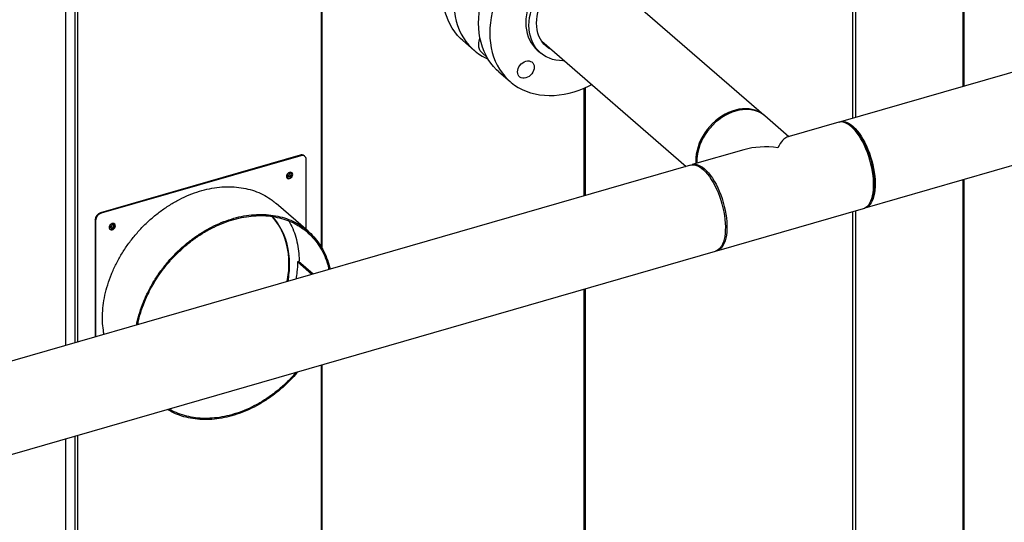
# Model space of a CAD drawing. Extents: x 19.1 to 29.8, y 0.6 to 8.7.
# Drawn here: x 21.3 to 22.2, y 5.2 to 5.7 of the extents above; entities that cross this region are included whole.
import ezdxf

# ---------------------------------------------------------------- set-up
doc = ezdxf.new("R2010")
doc.units = 0
doc.header["$MEASUREMENT"] = 0
doc.linetypes.add('SLD-SOLID', pattern=[0])
doc.layers.get('0').update_dxf_attribs({"linetype": 'CONTINUOUS'})
doc.layers.add('D7', color=7, linetype='CONTINUOUS')

# ---------------------------------------------------------------- blocks, each defined once
blk = doc.blocks.new('A$C28D85AB4')
at = {"color": 7, "linetype": 'SLD-SOLID'}
for p, q in [((8.3639, 11.7488), (8.3639, 14.3972)), ((8.3672, 11.7497), (8.3672, 14.4)), ((8.0053, 11.6452), (8.0053, 14.2932)), ((8.0141, 11.6478), (8.0141, 14.292)), ((5.4409, 12.7646), (5.4409, 10.905)), ((5.4711, 12.7385), (5.4711, 10.9137)), ((5.4798, 12.7373), (5.4798, 10.9162)), ((11.2292, 12.5759), (7.9643, 11.6334)), ((6.2733, 12.2983), (6.2733, 11.2272)), ((6.2765, 11.2219), (6.2765, 12.296)), ((8.0452, 11.3532), (11.3101, 12.2957)), ((7.7154, 11.6551), (7.1826, 12.1165)), ((6.7349, 11.8979), (6.7715, 11.8662)), ((6.9917, 11.896), (7.4623, 11.4885)), ((6.9774, 11.867), (6.9878, 11.858)), ((6.7977, 11.8576), (6.8133, 11.8441)), ((6.8522, 11.7963), (6.8888, 11.7647)), ((7.1288, 11.7428), (7.1288, 11.3922)), ((7.1326, 11.7444), (7.1326, 11.3933)), ((7.1332, 11.7447), (7.1332, 11.3935)), ((7.7964, 11.5849), (7.7184, 11.6525)), ((7.9591, 11.6319), (7.7904, 11.5832)), ((7.9987, 11.6192), (7.9932, 11.6231)), ((7.6503, 11.5427), (7.4816, 11.494)), ((6.205, 11.5251), (5.5555, 11.3376)), ((6.207, 11.5233), (5.5575, 11.3358)), ((6.207, 11.5233), (6.205, 11.5251)), ((6.2206, 11.521), (6.2186, 11.5228)), ((6.225, 11.2828), (6.225, 11.5105)), ((7.4764, 11.4925), (4.1998, 10.5467)), ((6.1616, 11.4589), (6.1619, 11.4607)), ((8.3672, 8.874), (8.3672, 11.4461)), ((8.3639, 8.8713), (8.3639, 11.4452)), ((8.0642, 11.3773), (8.0667, 11.3835)), ((6.2309, 11.2778), (6.1267, 11.368)), ((7.5625, 11.2138), (8.04, 11.3517)), ((5.5555, 11.3376), (5.5575, 11.3358)), ((8.0053, 8.8254), (8.0053, 11.3416)), ((8.0141, 8.8242), (8.0141, 11.3442)), ((5.5394, 11.3126), (5.5374, 11.3143)), ((5.5374, 11.3143), (5.5374, 10.9328)), ((5.5394, 11.3126), (5.5394, 10.9334)), ((5.5843, 11.2922), (5.5845, 11.294)), ((1.484, 9.4591), (7.5573, 11.2123)), ((6.2001, 11.1785), (6.1965, 11.1775)), ((6.1965, 11.1775), (6.2437, 11.1367)), ((6.2473, 11.1377), (6.2001, 11.1785)), ((7.1288, 11.0886), (7.1288, 9.5844)), ((7.1326, 11.0897), (7.1326, 9.5818)), ((7.1332, 11.0899), (7.1332, 9.5807)), ((6.2733, 10.8416), (6.2733, 10.0311)), ((6.2765, 10.0328), (6.2765, 10.8426)), ((5.4798, 10.6126), (5.4798, 10.0533)), ((5.4409, 10.6014), (5.4409, 10.0806)), ((5.4711, 10.6101), (5.4711, 10.0545))]:
    blk.add_line(p, q, dxfattribs=at)
at = {"color": 7, "linetype": 'SLD-SOLID', "flags": 128}
for points in [[(6.7862, 11.9544), (6.7867, 11.9711), (6.7882, 11.9879), (6.7907, 12.005), (6.7942, 12.0221), (6.7987, 12.0393), (6.8041, 12.0565), (6.8105, 12.0735), (6.8178, 12.0904), (6.8259, 12.1071), (6.835, 12.1235), (6.8448, 12.1396), (6.8555, 12.1553), (6.8669, 12.1705), (6.879, 12.1853), (6.8918, 12.1994), (6.9052, 12.2129), (6.9191, 12.2258), (6.9336, 12.2379), (6.9485, 12.2493), (6.9638, 12.2599), (6.9795, 12.2696), (6.9954, 12.2784), (7.0116, 12.2863), (7.028, 12.2933), (7.0444, 12.2993), (7.0609, 12.3043), (7.0774, 12.3083), (7.0938, 12.3113), (7.1101, 12.3133), (7.1262, 12.3142), (7.142, 12.314), (7.1575, 12.3128), (7.1726, 12.3106), (7.1873, 12.3073), (7.2015, 12.303), (7.2152, 12.2977), (7.2283, 12.2914), (7.2406, 12.2842)], [(7.2525, 12.2657), (7.2518, 12.266), (7.2381, 12.2713), (7.2239, 12.2756), (7.2092, 12.2789), (7.1941, 12.2811), (7.1786, 12.2823), (7.1627, 12.2825), (7.1467, 12.2816), (7.1304, 12.2797), (7.114, 12.2767), (7.0975, 12.2727), (7.081, 12.2677), (7.0645, 12.2616), (7.0482, 12.2547), (7.032, 12.2467), (7.016, 12.2379), (7.0004, 12.2282), (6.985, 12.2176), (6.9701, 12.2063), (6.9557, 12.1941), (6.9417, 12.1813), (6.9283, 12.1677), (6.9156, 12.1536), (6.9035, 12.1389), (6.8921, 12.1237), (6.8814, 12.108), (6.8715, 12.0919), (6.8625, 12.0755), (6.8543, 12.0588), (6.847, 12.0419), (6.8406, 12.0248), (6.8352, 12.0076), (6.8307, 11.9905), (6.8272, 11.9733), (6.8247, 11.9563), (6.8232, 11.9394), (6.8227, 11.9228)], [(7.2093, 12.1347), (7.2081, 12.1357), (7.1996, 12.1421), (7.1903, 12.1477), (7.1805, 12.1522), (7.17, 12.1558), (7.1591, 12.1584), (7.1477, 12.16), (7.136, 12.1605), (7.124, 12.16), (7.1118, 12.1585), (7.0995, 12.1559), (7.0872, 12.1523), (7.0749, 12.1478), (7.0627, 12.1423), (7.0507, 12.1359), (7.039, 12.1286), (7.0276, 12.1205), (7.0167, 12.1116), (7.0062, 12.1019), (6.9964, 12.0917), (6.9871, 12.0808), (6.9786, 12.0694), (6.9708, 12.0576), (6.9637, 12.0454), (6.9576, 12.0329), (6.9523, 12.0203), (6.9479, 12.0075), (6.9445, 11.9946), (6.942, 11.9818), (6.9405, 11.9691), (6.94, 11.9566)], [(6.9504, 11.9476), (6.9509, 11.9601), (6.9524, 11.9728), (6.9549, 11.9856), (6.9583, 11.9984), (6.9627, 12.0112), (6.968, 12.0239), (6.9742, 12.0364), (6.9812, 12.0486), (6.989, 12.0604), (6.9975, 12.0718), (7.0068, 12.0827), (7.0167, 12.0929), (7.0271, 12.1025), (7.038, 12.1114), (7.0494, 12.1196), (7.0611, 12.1268), (7.0731, 12.1333), (7.0853, 12.1388), (7.0976, 12.1433), (7.1099, 12.1469), (7.1223, 12.1494), (7.1344, 12.151), (7.1464, 12.1515), (7.1582, 12.1509), (7.1695, 12.1494), (7.1805, 12.1468), (7.1909, 12.1432), (7.2008, 12.1386), (7.21, 12.1331), (7.2186, 12.1267), (7.2264, 12.1194), (7.2334, 12.1112), (7.2396, 12.1023), (7.2449, 12.0927), (7.2492, 12.0824), (7.2527, 12.0715), (7.2551, 12.0602), (7.2562, 12.0528)], [(6.975, 11.9547), (6.9755, 11.9662), (6.977, 11.9779), (6.9795, 11.9898), (6.9829, 12.0016), (6.9874, 12.0134), (6.9927, 12.025), (6.9989, 12.0364), (7.0059, 12.0474), (7.0137, 12.0579), (7.0222, 12.068), (7.0313, 12.0775), (7.041, 12.0862), (7.0512, 12.0943), (7.0618, 12.1015), (7.0727, 12.1079), (7.0839, 12.1134), (7.0952, 12.1179), (7.1066, 12.1215), (7.118, 12.124), (7.1293, 12.1255), (7.1403, 12.1259), (7.1511, 12.1253), (7.1615, 12.1237), (7.1714, 12.121), (7.1809, 12.1173), (7.1897, 12.1126), (7.1978, 12.107), (7.2052, 12.1005), (7.2119, 12.0931), (7.2159, 12.0877)], [(6.7349, 11.8979), (6.7276, 11.9046), (6.7177, 11.915), (6.7087, 11.9262), (6.7005, 11.9382), (6.6932, 11.9509), (6.6868, 11.9643), (6.6814, 11.9783), (6.6769, 11.9929), (6.6734, 12.008), (6.6709, 12.0236), (6.6694, 12.0396), (6.6689, 12.056)], [(6.7055, 12.0243), (6.706, 12.008), (6.7075, 11.992), (6.71, 11.9764), (6.7135, 11.9612), (6.7179, 11.9466), (6.7234, 11.9326), (6.7298, 11.9192), (6.737, 11.9065), (6.7452, 11.8946), (6.7543, 11.8834), (6.7641, 11.873), (6.7748, 11.8634), (6.7862, 11.8548), (6.7983, 11.8471), (6.8111, 11.8403), (6.8172, 11.8375)], [(6.8522, 11.7963), (6.8448, 11.8031), (6.835, 11.8135), (6.8259, 11.8247), (6.8178, 11.8366), (6.8105, 11.8493), (6.8041, 11.8627), (6.7987, 11.8768), (6.7942, 11.8913), (6.7907, 11.9065), (6.7882, 11.9221), (6.7867, 11.9381), (6.7862, 11.9544)], [(6.94, 11.9566), (6.9405, 11.9444), (6.942, 11.9326), (6.9445, 11.9212), (6.9479, 11.9103), (6.9523, 11.9), (6.9576, 11.8904), (6.9637, 11.8815), (6.9708, 11.8734), (6.9774, 11.867)], [(7.0653, 11.8323), (7.0611, 11.8322), (7.0494, 11.8328), (7.038, 11.8343), (7.0271, 11.8369), (7.0167, 11.8405), (7.0068, 11.8451), (6.9975, 11.8506), (6.989, 11.857), (6.9812, 11.8643), (6.9742, 11.8725), (6.968, 11.8814), (6.9627, 11.891), (6.9583, 11.9013), (6.9549, 11.9122), (6.9524, 11.9236), (6.9509, 11.9354), (6.9504, 11.9476)], [(7.0249, 11.8672), (7.0222, 11.8686), (7.0137, 11.8738), (7.0059, 11.8798), (6.9989, 11.8868), (6.9927, 11.8946), (6.9874, 11.9031), (6.9829, 11.9123), (6.9795, 11.9222), (6.977, 11.9326), (6.9755, 11.9434), (6.975, 11.9547)], [(6.7977, 11.8576), (6.7954, 11.8598), (6.7918, 11.8646), (6.7891, 11.8702), (6.7873, 11.8764), (6.7866, 11.8831), (6.787, 11.8901), (6.7884, 11.8973), (6.7908, 11.9045), (6.791, 11.9049)], [(6.8227, 11.9228), (6.8232, 11.9064), (6.8247, 11.8904), (6.8272, 11.8748), (6.8307, 11.8597), (6.8352, 11.8451), (6.8406, 11.8311), (6.847, 11.8177), (6.8543, 11.805), (6.8625, 11.793), (6.8715, 11.7818), (6.8814, 11.7714), (6.8921, 11.7619), (6.9035, 11.7532), (6.9156, 11.7455), (6.9283, 11.7387), (6.9417, 11.7329), (6.9557, 11.7281), (6.9701, 11.7244), (6.985, 11.7216), (7.0004, 11.7199), (7.016, 11.7192), (7.032, 11.7196), (7.0482, 11.721), (7.0645, 11.7235), (7.081, 11.727), (7.0975, 11.7315), (7.114, 11.737), (7.1304, 11.7435), (7.1467, 11.7509), (7.1546, 11.7549)], [(6.9403, 11.7765), (6.935, 11.7755), (6.9299, 11.7756), (6.9252, 11.7767), (6.9211, 11.7789), (6.9178, 11.7821), (6.9153, 11.786), (6.9137, 11.7906), (6.9132, 11.7958), (6.9137, 11.8012), (6.9153, 11.8067), (6.9178, 11.8121), (6.9211, 11.8172), (6.9252, 11.8218), (6.9299, 11.8256), (6.935, 11.8286), (6.9403, 11.8307), (6.9455, 11.8317), (6.9506, 11.8316), (6.9553, 11.8304), (6.9594, 11.8283), (6.9628, 11.8251), (6.9653, 11.8212), (6.9668, 11.8165), (6.9673, 11.8114), (6.9668, 11.806), (6.9653, 11.8005), (6.9628, 11.7951), (6.9594, 11.79), (6.9553, 11.7854), (6.9506, 11.7816), (6.9455, 11.7786), (6.9403, 11.7765)], [(7.7184, 11.6525), (7.7143, 11.6559), (7.7061, 11.6613), (7.6972, 11.6658), (7.6877, 11.6693), (7.6778, 11.6718), (7.6673, 11.6733), (7.6566, 11.6737), (7.6455, 11.673), (7.6343, 11.6713), (7.623, 11.6685), (7.6116, 11.6647), (7.6004, 11.66), (7.5894, 11.6543), (7.5786, 11.6477), (7.5682, 11.6402), (7.5582, 11.6319), (7.5487, 11.623), (7.5399, 11.6133), (7.5317, 11.6031), (7.5242, 11.5925), (7.5176, 11.5814), (7.5118, 11.57), (7.5068, 11.5583), (7.5029, 11.5466), (7.4998, 11.5348), (7.4978, 11.523), (7.4968, 11.5115), (7.4968, 11.5001), (7.4969, 11.4985)], [(7.7169, 11.6537), (7.7132, 11.6569), (7.7052, 11.6626), (7.6965, 11.6674), (7.6872, 11.6712), (7.6773, 11.6739), (7.667, 11.6756), (7.6563, 11.6763), (7.6453, 11.6759), (7.6341, 11.6744), (7.6228, 11.6719), (7.6115, 11.6684), (7.6002, 11.6639), (7.5891, 11.6584), (7.5783, 11.652), (7.5677, 11.6447), (7.5576, 11.6367), (7.548, 11.6279), (7.539, 11.6184), (7.5307, 11.6083)], [(7.5307, 11.6083), (7.523, 11.5978), (7.5162, 11.5868), (7.5101, 11.5754), (7.505, 11.5639), (7.5008, 11.5521), (7.4975, 11.5403), (7.4952, 11.5286), (7.494, 11.5169), (7.4937, 11.5055), (7.4941, 11.4977)], [(8.04, 11.3517), (8.0424, 11.3525), (8.0475, 11.3551), (8.0522, 11.3588), (8.0565, 11.3637), (8.0604, 11.3695), (8.0637, 11.3763), (8.0666, 11.3841), (8.0689, 11.3927), (8.0706, 11.4021), (8.0718, 11.4122), (8.0724, 11.423), (8.0724, 11.4344), (8.0718, 11.4461), (8.0706, 11.4583), (8.0689, 11.4707), (8.0666, 11.4833), (8.0637, 11.496), (8.0604, 11.5086), (8.0565, 11.5211), (8.0522, 11.5334), (8.0475, 11.5453), (8.0424, 11.5568), (8.0369, 11.5678), (8.0312, 11.5782), (8.0252, 11.5878), (8.0189, 11.5967), (8.0126, 11.6048), (8.0061, 11.6119), (7.9995, 11.6181), (7.993, 11.6232), (7.9865, 11.6273), (7.9801, 11.6303), (7.9739, 11.6322), (7.9679, 11.633), (7.9621, 11.6326), (7.9591, 11.6319)], [(7.9617, 11.6325), (7.9632, 11.633), (7.9687, 11.6343), (7.9746, 11.6344), (7.9806, 11.6333), (7.9869, 11.6312), (7.9933, 11.6279), (7.9998, 11.6235), (8.0064, 11.6181), (8.0129, 11.6117), (8.0194, 11.6043), (8.0257, 11.5961), (8.0319, 11.587), (8.0378, 11.5771), (8.0435, 11.5666), (8.0489, 11.5555), (8.0539, 11.5439), (8.0586, 11.5319), (8.0627, 11.5195), (8.0665, 11.507), (8.0697, 11.4943), (8.0724, 11.4817), (8.0746, 11.4691), (8.0762, 11.4567), (8.0772, 11.4447), (8.0776, 11.433), (8.0775, 11.4218), (8.0768, 11.4111), (8.0754, 11.4012), (8.0736, 11.392), (8.0711, 11.3835), (8.0682, 11.376), (8.0647, 11.3694), (8.0607, 11.3639), (8.0563, 11.3593), (8.0515, 11.3559), (8.0463, 11.3535), (8.0425, 11.3525)], [(7.9987, 11.6192), (8.0016, 11.617), (8.0079, 11.6115), (8.0143, 11.605), (8.0205, 11.5976), (8.0266, 11.5893), (8.0326, 11.5802), (8.0383, 11.5704), (8.0437, 11.56), (8.0489, 11.549), (8.0536, 11.5375), (8.0579, 11.5257), (8.0619, 11.5136), (8.0653, 11.5014), (8.0682, 11.4891), (8.0706, 11.4768), (8.0725, 11.4646), (8.0738, 11.4527), (8.0745, 11.4411), (8.0746, 11.43), (8.0742, 11.4194), (8.0732, 11.4093), (8.0716, 11.4), (8.0695, 11.3915), (8.0668, 11.3838), (8.0667, 11.3835)], [(7.4764, 11.4925), (7.4809, 11.4934), (7.4867, 11.4935), (7.4928, 11.4925), (7.4991, 11.4903), (7.5055, 11.4871), (7.512, 11.4827), (7.5185, 11.4773), (7.525, 11.4709), (7.5315, 11.4635), (7.5378, 11.4552), (7.544, 11.4461), (7.55, 11.4363), (7.5557, 11.4258), (7.561, 11.4147), (7.5661, 11.4031), (7.5707, 11.391), (7.5749, 11.3787), (7.5786, 11.3662), (7.5818, 11.3535), (7.5845, 11.3408), (7.5867, 11.3283), (7.5883, 11.3159), (7.5893, 11.3038), (7.5898, 11.2921), (7.5896, 11.2809), (7.5889, 11.2703), (7.5876, 11.2603), (7.5857, 11.2511), (7.5833, 11.2427), (7.5803, 11.2352), (7.5768, 11.2286), (7.5728, 11.223), (7.5684, 11.2185), (7.5636, 11.215), (7.5584, 11.2127), (7.5573, 11.2123)], [(7.4791, 11.4932), (7.4792, 11.4932), (7.4847, 11.4947), (7.4904, 11.4951), (7.4964, 11.4944), (7.5027, 11.4925), (7.509, 11.4895), (7.5155, 11.4854), (7.5221, 11.4802)], [(7.5221, 11.4802), (7.5286, 11.4741), (7.5351, 11.4669), (7.5415, 11.4589), (7.5477, 11.45), (7.5537, 11.4403), (7.5595, 11.43), (7.5649, 11.419), (7.57, 11.4075), (7.5748, 11.3956), (7.5791, 11.3833), (7.5829, 11.3708), (7.5863, 11.3582), (7.5891, 11.3455), (7.5914, 11.3329), (7.5932, 11.3205), (7.5943, 11.3083), (7.5949, 11.2965), (7.5949, 11.2852), (7.5943, 11.2744), (7.5932, 11.2643), (7.5914, 11.2549), (7.5891, 11.2462), (7.5863, 11.2385), (7.5829, 11.2317), (7.5791, 11.2258), (7.5748, 11.221), (7.57, 11.2173), (7.5649, 11.2146), (7.5599, 11.2132)], [(6.181, 11.4617), (6.1805, 11.4648), (6.1789, 11.4673), (6.1764, 11.4688), (6.1734, 11.4693), (6.1701, 11.4686), (6.1668, 11.4669), (6.1641, 11.4642), (6.162, 11.461), (6.1609, 11.4576), (6.1609, 11.4542), (6.162, 11.4514), (6.1641, 11.4494), (6.1668, 11.4484), (6.1701, 11.4485), (6.1734, 11.4497), (6.1764, 11.4519), (6.1789, 11.4549), (6.1805, 11.4583), (6.181, 11.4617)], [(6.1677, 11.4675), (6.1685, 11.4677), (6.1711, 11.468), (6.1733, 11.4671), (6.1748, 11.4653), (6.1753, 11.4629), (6.1748, 11.4601), (6.1733, 11.4574), (6.1711, 11.4553), (6.1685, 11.454), (6.1659, 11.4538), (6.1636, 11.4546), (6.1622, 11.4564), (6.1616, 11.4589), (6.1616, 11.4589)], [(6.1624, 11.4509), (6.1648, 11.4501), (6.1681, 11.4502), (6.1714, 11.4514), (6.1744, 11.4536), (6.1769, 11.4566), (6.1785, 11.46), (6.179, 11.4634)], [(6.179, 11.4634), (6.1785, 11.4666), (6.1775, 11.4684)], [(6.1689, 11.1718), (6.1684, 11.1886), (6.1669, 11.2051), (6.1644, 11.2211), (6.161, 11.2367), (6.1566, 11.2518), (6.1512, 11.2663), (6.1449, 11.2802), (6.1376, 11.2935), (6.1295, 11.306), (6.1205, 11.3178), (6.1137, 11.3257)], [(6.1709, 11.1701), (6.1704, 11.1869), (6.1689, 11.2034), (6.1664, 11.2194), (6.163, 11.235), (6.1585, 11.2501), (6.1532, 11.2646), (6.1469, 11.2785), (6.1396, 11.2918), (6.1315, 11.3043), (6.1225, 11.3161), (6.1141, 11.3256)], [(5.6037, 11.295), (5.6031, 11.2982), (5.6015, 11.3006), (5.5991, 11.3022), (5.596, 11.3026), (5.5927, 11.3019), (5.5895, 11.3002), (5.5867, 11.2976), (5.5847, 11.2944), (5.5836, 11.2909), (5.5836, 11.2876), (5.5847, 11.2847), (5.5867, 11.2827), (5.5895, 11.2817), (5.5927, 11.2818), (5.596, 11.283), (5.5991, 11.2853), (5.6015, 11.2882), (5.6031, 11.2916), (5.6037, 11.295)], [(5.5904, 11.3008), (5.5911, 11.3011), (5.5938, 11.3013), (5.596, 11.3005), (5.5975, 11.2987), (5.598, 11.2962), (5.5975, 11.2934), (5.596, 11.2908), (5.5938, 11.2886), (5.5911, 11.2873), (5.5885, 11.2871), (5.5863, 11.288), (5.5848, 11.2898), (5.5843, 11.2922), (5.5843, 11.2922)], [(5.585, 11.2843), (5.5875, 11.2834), (5.5907, 11.2835), (5.594, 11.2848), (5.5971, 11.287), (5.5995, 11.2899), (5.6011, 11.2933), (5.6017, 11.2968)], [(5.6017, 11.2968), (5.6011, 11.2999), (5.6001, 11.3017)]]:
    blk.add_lwpolyline(points, dxfattribs=at)
at = {"color": 7, "linetype": 'SLD-SOLID'}
for centre, radius, start, end in [((6.2098, 11.5117), 0.0142, 51.2221, 109.6851), ((6.2118, 11.511), 0.0132, 357.7649, 111.3847), ((6.1622, 11.4663), 0.00901, 267.5898, 10.6234), ((5.5631, 11.313), 0.0257, 107.2086, 177.1691), ((5.5651, 11.3113), 0.0257, 107.2086, 177.1691), ((5.5849, 11.2996), 0.00901, 267.5898, 10.6234), ((5.8535, 11.1728), 0.3154, 349.1563, 359.8229), ((5.8562, 11.171), 0.3147, 349.5897, 359.8297)]:
    blk.add_arc(centre, radius, start, end, dxfattribs=at)
for major_axis, ratio, start_param, end_param in [((0.0353, 0.1606), 0.249311, 0.134535, 0.722537), ((0.1974, -0.0434), 0.615841, 1.705331, 2.293334)]:
    blk.add_ellipse((7.7608, 11.4229), major_axis=major_axis, ratio=ratio, start_param=start_param, end_param=end_param, dxfattribs=at)
for points, knots in [([(6.1707, 11.4679), (6.1708, 11.4676), (6.1709, 11.4668), (6.1705, 11.4647), (6.1693, 11.4622), (6.1674, 11.46), (6.1651, 11.4584), (6.1631, 11.4577), (6.1622, 11.4577), (6.1618, 11.4577)], [0, 0, 0, 0, 0.06804, 0.240897, 0.409432, 0.576863, 0.74344, 0.908159, 1, 1, 1, 1]), ([(5.5666, 10.9412), (5.5651, 10.9505), (5.5619, 10.9701), (5.5612, 11.0017), (5.5635, 11.035), (5.5692, 11.069), (5.5781, 11.1031), (5.5902, 11.1371), (5.6054, 11.1706), (5.6234, 11.2032), (5.6442, 11.2346), (5.6675, 11.2646), (5.693, 11.2926), (5.7205, 11.3186), (5.7497, 11.3421), (5.7802, 11.363), (5.8119, 11.3811), (5.8443, 11.396), (5.8772, 11.4078), (5.9101, 11.4162), (5.9427, 11.4212), (5.9747, 11.4227), (6.0058, 11.4207), (6.0356, 11.4153), (6.0638, 11.4064), (6.0901, 11.3941), (6.1111, 11.3812), (6.1223, 11.3712), (6.1264, 11.3676)], [0, 0, 0, 0, 0.0353334, 0.0744628, 0.1136023, 0.1527533, 0.1919142, 0.2310866, 0.270269, 0.3094629, 0.3486667, 0.3878821, 0.4271074, 0.4663443, 0.505591, 0.5448493, 0.5841177, 0.6233974, 0.6626872, 0.7019883, 0.7412998, 0.7806222, 0.8199553, 0.8592991, 0.8986538, 0.9380189, 0.9773951, 1, 1, 1, 1]), ([(5.6727, 10.9719), (5.6731, 10.9742), (5.6753, 10.9878), (5.6824, 11.0129), (5.6943, 11.0469), (5.7096, 11.0804), (5.7276, 11.113), (5.7484, 11.1444), (5.7716, 11.1743), (5.7971, 11.2024), (5.8246, 11.2284), (5.8538, 11.2519), (5.8844, 11.2728), (5.9161, 11.2908), (5.9485, 11.3058), (5.9813, 11.3176), (6.0142, 11.326), (6.0469, 11.331), (6.0789, 11.3325), (6.1099, 11.3305), (6.1397, 11.3251), (6.168, 11.3162), (6.1943, 11.3039), (6.2185, 11.2885), (6.2403, 11.27), (6.2594, 11.2487), (6.2758, 11.2247), (6.289, 11.1983), (6.2979, 11.1745), (6.3012, 11.159), (6.3023, 11.1536)], [0, 0, 0, 0, 0.007622, 0.044902, 0.082194, 0.119495, 0.156808, 0.194129, 0.231462, 0.268804, 0.306157, 0.34352, 0.380893, 0.418276, 0.45567, 0.493074, 0.530488, 0.567912, 0.605347, 0.642792, 0.680247, 0.717712, 0.755187, 0.792673, 0.830169, 0.867675, 0.905191, 0.942718, 0.980254, 1, 1, 1, 1]), ([(5.6764, 10.9729), (5.6767, 10.9749), (5.6788, 10.9881), (5.6859, 11.0127), (5.6976, 11.0463), (5.7127, 11.0794), (5.7305, 11.1117), (5.751, 11.1428), (5.774, 11.1724), (5.7993, 11.2001), (5.8264, 11.2258), (5.8553, 11.249), (5.8856, 11.2697), (5.9169, 11.2875), (5.9489, 11.3023), (5.9814, 11.314), (6.0139, 11.3223), (6.0462, 11.3272), (6.0778, 11.3287), (6.1086, 11.3268), (6.138, 11.3214), (6.1659, 11.3126), (6.192, 11.3005), (6.2159, 11.2852), (6.2374, 11.267), (6.2564, 11.2458), (6.2725, 11.2222), (6.2856, 11.196), (6.2944, 11.1727), (6.2976, 11.1576), (6.2986, 11.1525)], [0, 0, 0, 0, 0.006767, 0.044111, 0.081466, 0.118831, 0.156206, 0.193592, 0.230988, 0.268395, 0.305812, 0.343239, 0.380677, 0.418125, 0.455583, 0.493052, 0.530531, 0.56802, 0.60552, 0.64303, 0.68055, 0.718081, 0.755622, 0.793174, 0.830735, 0.868308, 0.90589, 0.943483, 0.981086, 1, 1, 1, 1]), ([(5.5934, 11.3012), (5.5934, 11.301), (5.5936, 11.3001), (5.5931, 11.2981), (5.5919, 11.2956), (5.59, 11.2933), (5.5878, 11.2918), (5.5858, 11.291), (5.5848, 11.291), (5.5845, 11.291)], [0, 0, 0, 0, 0.06804, 0.240897, 0.409432, 0.576863, 0.74344, 0.908159, 1, 1, 1, 1]), ([(6.1685, 11.3107), (6.1729, 11.3026), (6.1818, 11.2859), (6.1916, 11.2581), (6.1983, 11.2281), (6.2018, 11.2011), (6.2016, 11.1838), (6.2015, 11.1773)], [0, 0, 0, 0, 0.209569, 0.429793, 0.650076, 0.870421, 1, 1, 1, 1]), ([(6.1965, 11.1775), (6.1963, 11.1667), (6.196, 11.1484), (6.1929, 11.1295), (6.1916, 11.1216)], [0, 0, 0, 0, 0.586175, 1, 1, 1, 1]), ([(6.1981, 10.8199), (6.192, 10.8129), (6.1779, 10.7963), (6.1532, 10.7725), (6.1247, 10.7485), (6.0946, 10.7272), (6.0634, 10.7086), (6.0314, 10.6931), (5.9989, 10.6807), (5.9663, 10.6715), (5.9339, 10.6658), (5.9019, 10.6635), (5.8709, 10.6647), (5.841, 10.6693), (5.8127, 10.6774), (5.7899, 10.6867), (5.7774, 10.6945), (5.773, 10.6972)], [0, 0, 0, 0, 0.051709, 0.121576, 0.19146, 0.261365, 0.331288, 0.401232, 0.471194, 0.541176, 0.611176, 0.681197, 0.751235, 0.821295, 0.891372, 0.96147, 1, 1, 1, 1]), ([(6.1925, 10.8183), (6.1876, 10.8126), (6.1746, 10.7974), (6.1513, 10.775), (6.1231, 10.7513), (6.0934, 10.7302), (6.0626, 10.7119), (6.0309, 10.6965), (5.9988, 10.6842), (5.9665, 10.6752), (5.9344, 10.6695), (5.9029, 10.6673), (5.8722, 10.6684), (5.8426, 10.6729), (5.8147, 10.681), (5.7931, 10.6897), (5.7818, 10.6967), (5.7784, 10.6988)], [0, 0, 0, 0, 0.0434646, 0.1145963, 0.1857481, 0.2569195, 0.328111, 0.3993221, 0.4705533, 0.5418041, 0.613075, 0.6843656, 0.7556762, 0.8270065, 0.8983568, 0.9697268, 1, 1, 1, 1])]:
    blk.add_open_spline(points, degree=3, knots=knots, dxfattribs=at)

msp = doc.modelspace()

# ---------------------------------------------------------------- block references
at = {"layer": 'D7', "color": 7, "linetype": 'Continuous', "xscale": 0.28125, "yscale": 0.28125, "zscale": 0.28125}
msp.add_blockref('A$C28D85AB4', (19.80769, 2.33791), dxfattribs=at)

doc.saveas('drawing.dxf')
